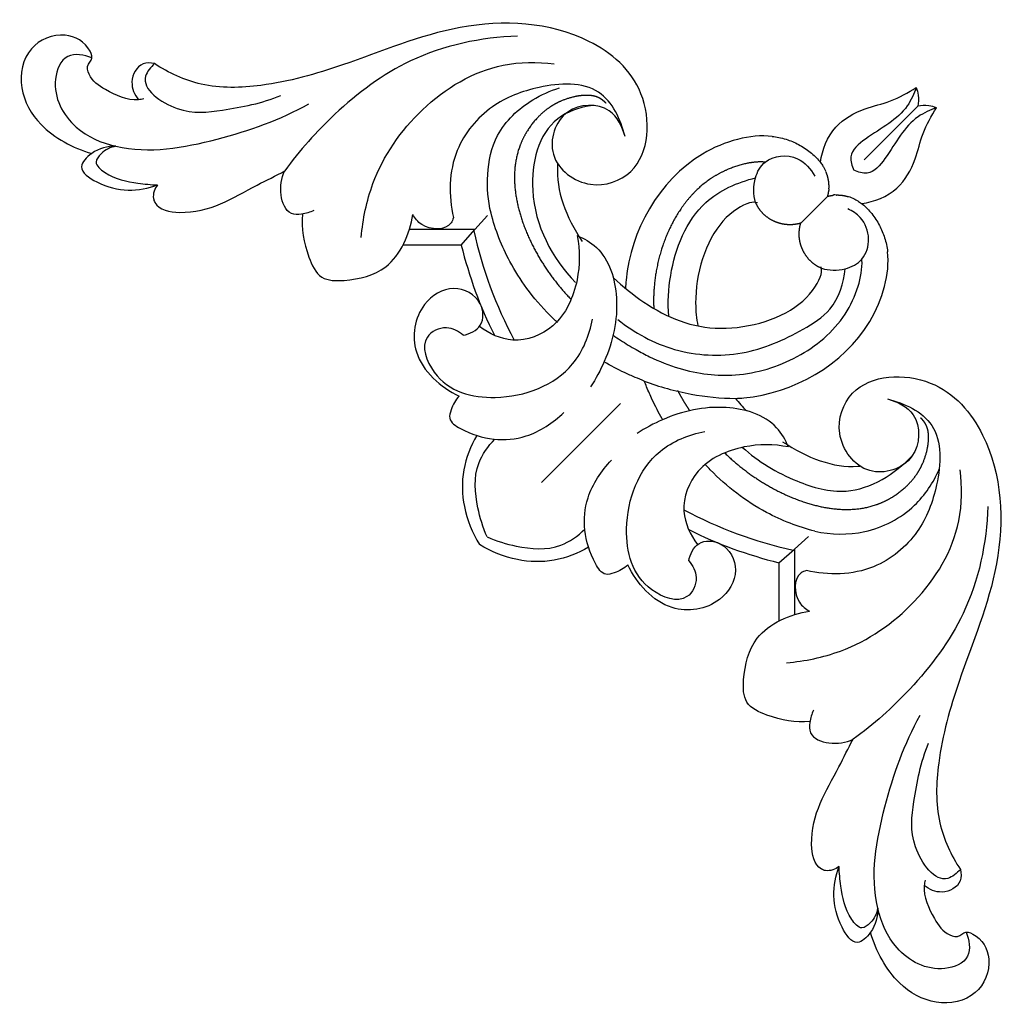
# Model space of a CAD drawing. Units: millimetres. Extents: x 2542 to 3341, y 1168 to 1883.
# Drawn here: x 2965 to 3061, y 1535 to 1630 of the extents above; entities that cross this region are included whole.
import ezdxf

# ---------------------------------------------------------------- set-up
doc = ezdxf.new("R2010")
doc.units = ezdxf.units.MM

# ---------------------------------------------------------------- blocks, each defined once
blk = doc.blocks.new('MLD-1U-1_95_95')
for p, q in [((114.122, 71.782), (114.122, 77.432)), ((112.622, 70.463), (112.622, 76.825)), ((114.122, 71.782), (112.622, 70.463)), ((111.252, 69.258), (112.622, 70.463)), ((129.483, 56.352), (137.138, 64.007)), ((144.908, 40.997), (143.589, 39.497)), ((144.908, 40.997), (150.557, 40.997)), ((142.384, 38.126), (143.588, 39.496)), ((143.589, 39.497), (149.95, 39.497)), ((109.389, 36.263), (112.005, 38.873)), ((100.661, 27.535), (105.847, 32.721))]:
    blk.add_line(p, q)
for centre, radius, start, end in [((104.122, 30.99), 42, 63.49467, 76.22581), ((104.122, 30.99), 40.5, 61.68915, 77.71962), ((104.116, 30.997), 40.5, 12.28038, 28.31085), ((104.116, 30.997), 42, 13.77419, 26.50533), ((110.581, 46.557), 11.614, 0.40315, 11.32196), ((108.312, 39.555), 3.383, 243.07646, 254.08166), ((109.629, 63.831), 27.712, 267.7801, 268.34609), ((108.745, 36.177), 0.0954, 330.81726, 349.42016), ((109.308, 35.616), 0.0932, 105.59253, 119.21133), ((112.73, 35.2), 3.431, 202.14928, 206.88741)]:
    blk.add_arc(centre, radius, start, end)
for points, knots in [([(99.945, 102.56), (99.984, 102.731), (100.215, 104.016), (99.284, 105.98), (98.08, 107.816), (96.685, 108.129), (96.134, 107.469), (94.544, 107.959), (93.253, 110.365), (94.76, 114.08), (99.047, 114.865), (102.306, 112.955), (104.227, 110.309), (104.981, 108.538), (105.243, 107.612)], [0, 0, 0, 0, 0.526166, 3.877738, 6.044515, 7.010466, 7.486966, 8.371332, 11.240308, 14.751023, 18.648019, 22.652612, 25.47607, 28.364379, 28.364379, 28.364379, 28.364379]), ([(95.964, 107.594), (95.672, 108.317), (95.317, 110.285), (99.03, 111.766), (102.956, 109.633), (105.548, 103.525), (104.117, 95.406), (101.967, 89.33), (100.426, 86.555)], [0, 0, 0, 0, 2.340087, 4.834266, 9.883494, 14.165257, 24.010138, 33.53496, 33.53496, 33.53496, 33.53496]), ([(104.542, 105.265), (104.528, 106.081), (104.847, 107.38), (106.7, 109.193), (109.089, 105.721), (108.954, 103.076), (108.289, 101.223)], [0, 0, 0, 0, 2.449554, 4.061166, 6.142019, 12.048114, 12.048114, 12.048114, 12.048114]), ([(104.542, 105.265), (104.635, 105.792), (105.003, 106.552), (106.204, 107.492), (107.698, 105.66), (108.05, 103.645), (108.276, 101.86), (108.289, 101.223)], [0, 0, 0, 0, 1.607388, 2.545565, 3.834578, 7.225496, 9.13753, 9.13753, 9.13753, 9.13753]), ([(96.528, 101.522), (96.445, 101.881), (96.372, 103.038), (98.281, 104.048), (99.544, 103.452), (100.032, 103.079)], [0, 0, 0, 0, 1.103102, 3.161598, 5.001782, 5.001782, 5.001782, 5.001782]), ([(96.528, 101.522), (96.866, 101.885), (98.589, 103.365), (101.611, 99.094), (101.023, 94.542), (100.372, 91.071), (99.612, 89.281)], [0, 0, 0, 0, 1.48695, 5.860893, 10.258621, 16.091334, 16.091334, 16.091334, 16.091334]), ([(103.609, 55.913), (102.659, 56.164), (100.295, 57.293), (100.479, 62.189), (105.787, 63.86), (109.008, 59.496), (106.98, 53.596), (98.843, 53.237), (92.579, 60.645), (92.084, 72.019), (96.452, 82.015), (98.805, 90.355), (98.996, 96.802), (97.436, 100.149), (96.528, 101.522)], [0, 0, 0, 0, 2.948879, 6.955787, 11.270038, 15.902411, 19.997296, 27.59063, 34.745516, 47.289459, 59.264082, 67.418025, 73.215758, 78.153954, 78.153954, 78.153954, 78.153954]), ([(108.289, 101.223), (108.646, 101.507), (109.298, 101.761), (110.709, 101.254), (111.5, 96.852), (108.965, 93.099), (107.416, 89.768), (106.922, 88.891)], [0, 0, 0, 0, 1.371131, 1.797685, 4.360844, 12.337106, 15.358181, 15.358181, 15.358181, 15.358181]), ([(93.865, 66.329), (93.981, 69.878), (95.376, 76.531), (100.879, 83.819), (104.937, 87.465), (106.922, 88.891)], [0, 0, 0, 0, 10.650531, 19.61465, 26.946014, 26.946014, 26.946014, 26.946014]), ([(110.76, 86.083), (110.953, 86.449), (111.156, 87.159), (111.197, 88.709), (109.08, 89.487), (107.641, 89.228), (106.922, 88.891)], [0, 0, 0, 0, 1.240729, 2.231735, 4.267821, 6.649551, 6.649551, 6.649551, 6.649551]), ([(111.112, 87.191), (112.51, 87.324), (114.622, 86.931), (117.576, 85.568), (117.611, 82.359), (116.597, 78.284), (113.03, 76.764), (111.144, 76.494)], [0, 0, 0, 0, 4.21526, 6.532804, 8.710281, 12.947859, 18.661853, 18.661853, 18.661853, 18.661853]), ([(113.372, 81.475), (111.6, 81.338), (106.971, 80.371), (100.486, 75.943), (96.376, 69.162), (96.344, 64.42), (96.56, 62.785)], [0, 0, 0, 0, 5.33272, 13.955159, 22.879569, 27.827072, 27.827072, 27.827072, 27.827072]), ([(111.455, 72.549), (111.638, 72.602), (112.752, 73.022), (112.631, 75.433), (111.528, 76.278), (111.144, 76.494)], [0, 0, 0, 0, 0.570432, 3.407387, 4.729036, 4.729036, 4.729036, 4.729036]), ([(122.862, 71.6), (122.731, 70.972), (122.094, 69.531), (119.261, 69.675), (117.753, 72.667), (119.926, 76.154), (125.243, 76.92), (127.893, 73.783), (128.76, 71.993)], [0, 0, 0, 0, 1.924323, 4.00752, 6.955356, 10.177602, 14.826883, 20.79404, 20.79404, 20.79404, 20.79404]), ([(122.862, 71.6), (122.474, 72.049), (121.8, 73.264), (123.107, 76.008), (128.057, 74.215), (129.667, 67.873), (127.106, 61.051), (122.856, 59.364), (121.303, 59.052)], [0, 0, 0, 0, 1.78005, 3.829166, 7.303342, 13.712789, 21.877008, 26.628134, 26.628134, 26.628134, 26.628134]), ([(103.609, 55.913), (101.984, 56.291), (98.146, 58.09), (98.527, 64.134), (100.41, 69.114), (105.032, 72.978), (109.334, 73.03), (111.455, 72.549)], [0, 0, 0, 0, 5.005792, 10.786363, 15.703353, 21.124148, 27.64916, 27.64916, 27.64916, 27.64916]), ([(128.76, 71.993), (129.139, 72.344), (129.821, 72.715), (131.164, 73.088), (132.991, 70.217), (133.426, 66.039), (131.357, 62.866), (130.346, 61.854)], [0, 0, 0, 0, 1.550399, 2.360987, 3.798703, 10.210097, 14.502146, 14.502146, 14.502146, 14.502146]), ([(132.579, 70.267), (133.599, 70.88), (135.871, 71.775), (139.645, 71.686), (142.02, 70.712), (143.133, 70.008)], [0, 0, 0, 0, 3.571688, 7.122909, 11.075176, 11.075176, 11.075176, 11.075176]), ([(113.2, 60.564), (114.599, 60.278), (117.764, 60.28), (122.162, 62.222), (123.884, 66.623), (122.711, 69.095), (122, 70.017)], [0, 0, 0, 0, 4.284496, 9.323588, 13.427421, 16.91843, 16.91843, 16.91843, 16.91843]), ([(142.399, 69.274), (141.503, 69.692), (139.196, 70.385), (135.615, 70.668), (133.602, 69.188), (132.945, 68.517)], [0, 0, 0, 0, 2.965756, 7.264863, 10.080311, 10.080311, 10.080311, 10.080311]), ([(143.392, 59.453), (144.005, 60.474), (144.9, 62.746), (144.812, 66.519), (143.837, 68.894), (143.133, 70.008)], [0, 0, 0, 0, 3.571688, 7.122909, 11.075176, 11.075176, 11.075176, 11.075176]), ([(110.646, 68.726), (109.07, 69.07), (105.519, 69.155), (100.988, 66.798), (99.149, 64.023), (98.586, 62.73)], [0, 0, 0, 0, 4.839447, 10.294326, 14.525424, 14.525424, 14.525424, 14.525424]), ([(110.625, 68.731), (112.262, 68.326), (113.867, 67.685), (115.323, 66.905), (117.352, 65.818), (119.17, 64.42), (120.923, 62.616), (121.074, 62.457), (121.222, 62.295)], [19.778927, 19.778927, 19.778927, 19.778927, 24.816415, 24.816415, 24.816415, 31.714259, 31.714259, 32.373677, 32.373677, 32.373677, 32.373677]), ([(142.399, 69.274), (142.818, 68.378), (143.51, 66.071), (143.794, 62.49), (142.313, 60.476), (141.643, 59.819)], [0, 0, 0, 0, 2.965756, 7.264863, 10.080311, 10.080311, 10.080311, 10.080311]), ([(117.658, 60.6), (116.126, 61.991), (112.923, 63.894), (106.783, 65.654), (102.858, 63.175), (101.194, 61.41)], [0, 0, 0, 0, 6.207993, 11.068066, 18.346606, 18.346606, 18.346606, 18.346606]), ([(113.2, 60.564), (113.474, 59.886), (114.748, 57.643), (119.658, 56.208), (124.399, 57.296), (127.08, 58.737), (127.856, 59.256)], [0, 0, 0, 0, 2.193101, 7.453696, 13.72682, 16.528511, 16.528511, 16.528511, 16.528511]), ([(145.118, 55.635), (145.469, 56.014), (145.84, 56.696), (146.213, 58.039), (143.343, 59.865), (139.164, 60.3), (135.991, 58.232), (134.979, 57.221)], [0, 0, 0, 0, 1.550399, 2.360987, 3.798703, 10.210097, 14.502146, 14.502146, 14.502146, 14.502146]), ([(125.394, 57.919), (125.411, 57.889), (125.428, 57.859), (125.444, 57.829), (125.782, 57.229), (126.099, 56.615), (126.586, 55.577), (126.771, 55.156), (127.02, 54.547), (127.094, 54.359), (127.166, 54.171)], [38.460977, 38.460977, 38.460977, 38.460977, 38.564497, 38.564497, 38.564497, 40.704898, 40.704898, 42.133243, 42.133243, 42.764196, 42.764196, 42.764196, 42.764196]), ([(118.328, 55.858), (118.059, 55.848), (113.091, 55.52), (105.396, 51.326), (103.349, 43.735), (103.587, 41.646)], [-21.087321, -21.087321, -21.087321, -21.087321, -20.613064, -12.367838, -8.264517, -8.264517, -8.264517, -8.264517]), ([(127.166, 54.171), (125.702, 54.729), (122.786, 55.553), (119.772, 55.84), (118.328, 55.858)], [0, 0, 0, 0, 4.700363, 9.03307, 9.03307, 9.03307, 9.03307]), ([(144.725, 49.737), (145.174, 49.349), (146.39, 48.675), (149.133, 49.982), (147.34, 54.932), (140.998, 56.542), (134.176, 53.98), (132.49, 49.73), (132.178, 48.178)], [0, 0, 0, 0, 1.78005, 3.829166, 7.303342, 13.712789, 21.877008, 26.628134, 26.628134, 26.628134, 26.628134]), ([(144.725, 49.737), (144.097, 49.606), (142.656, 48.969), (142.8, 46.135), (145.792, 44.627), (149.279, 46.801), (150.046, 52.118), (146.908, 54.768), (145.118, 55.635)], [0, 0, 0, 0, 1.924323, 4.00752, 6.955356, 10.177602, 14.826883, 20.79404, 20.79404, 20.79404, 20.79404]), ([(133.689, 40.075), (133.011, 40.348), (130.769, 41.623), (129.333, 46.533), (130.422, 51.273), (131.862, 53.954), (132.382, 54.73)], [0, 0, 0, 0, 2.193101, 7.453696, 13.72682, 16.528511, 16.528511, 16.528511, 16.528511]), ([(130.191, 49.731), (129.955, 49.895), (129.716, 50.056), (129.474, 50.213), (128.98, 50.534), (128.054, 51.098), (126.196, 52.074), (123.906, 52.994), (121.092, 53.601), (119.232, 53.644), (118.335, 53.575), (117.3, 53.497), (116.267, 53.302), (114.259, 52.71), (113.27, 52.306), (110.517, 50.825), (108.853, 49.439), (107.708, 47.685), (107.167, 46.857), (106.726, 45.922), (106.194, 44.187), (106.023, 43.276), (106.075, 42.443), (106.077, 42.41), (106.079, 42.377), (106.082, 42.345)], [32.816806, 32.816806, 32.816806, 32.816806, 33.688991, 33.688991, 33.688991, 35.459944, 36.937539, 39.984594, 42.839566, 45.538989, 45.538989, 45.538989, 48.70529, 48.70529, 51.931339, 51.931339, 58.237633, 58.237633, 58.237633, 61.29305, 61.29305, 63.838398, 63.838398, 63.838398, 63.937665, 63.937665, 63.937665, 63.937665]), ([(127.166, 54.171), (127.462, 54.06), (127.758, 53.942), (128.397, 53.674), (128.743, 53.519), (129.755, 53.039), (130.419, 52.689), (131.065, 52.316)], [5.476171, 5.476171, 5.476171, 5.476171, 6.446394, 6.446394, 7.598286, 7.598286, 9.870635, 9.870635, 9.870635, 9.870635]), ([(129.739, 48.209), (128.121, 49.508), (124.272, 51.595), (117.633, 51.947), (112.655, 49.758), (108.656, 47.26), (107.822, 44.673), (107.69, 43.285)], [0, 0, 0, 0, 6.223897, 12.763088, 19.119206, 22.360334, 26.544875, 26.544875, 26.544875, 26.544875]), ([(133.689, 40.075), (133.404, 41.474), (133.405, 44.639), (135.348, 49.036), (139.748, 50.759), (142.221, 49.585), (143.142, 48.875)], [0, 0, 0, 0, 4.284496, 9.323588, 13.427421, 16.91843, 16.91843, 16.91843, 16.91843]), ([(124.805, 47.895), (124.907, 46.575), (124.688, 42.664), (122.435, 36.79), (118.139, 34.897), (116.395, 34.479)], [0, 0, 0, 0, 3.970768, 11.798767, 17.18139, 17.18139, 17.18139, 17.18139]), ([(135.594, 48.5), (135.844, 48.269), (136.91, 47.239), (138.552, 45.331), (139.716, 43.493), (140.202, 42.586), (140.982, 41.129), (141.623, 39.524), (142.028, 37.889)], [15.948429, 15.948429, 15.948429, 15.948429, 16.967968, 20.394422, 23.479722, 23.479722, 23.479722, 28.525451, 28.525451, 28.525451, 28.525451]), ([(114.773, 30.456), (116.864, 30.216), (124.457, 32.262), (128.652, 39.959), (128.98, 44.927), (128.99, 45.196)], [8.261813, 8.261813, 8.261813, 8.261813, 12.367838, 20.613064, 21.087321, 21.087321, 21.087321, 21.087321]), ([(132.374, 27.485), (133.496, 27.673), (137.148, 28.896), (139.039, 36.881), (136.118, 42.246), (133.838, 44.617)], [0, 0, 0, 0, 3.415446, 10.751266, 20.61884, 20.61884, 20.61884, 20.61884]), ([(160.317, 37.986), (160.449, 39.385), (160.057, 41.497), (158.693, 44.45), (155.484, 44.486), (151.409, 43.471), (149.89, 39.905), (149.62, 38.019)], [0, 0, 0, 0, 4.21526, 6.532804, 8.710281, 12.947859, 18.661853, 18.661853, 18.661853, 18.661853]), ([(109.992, 43.247), (109.253, 43.456), (107.801, 43.505), (105.835, 42.475), (105.168, 40.324), (105.927, 38.386), (106.988, 37.682), (107.441, 37.489)], [0, 0, 0, 0, 2.301608, 4.164783, 6.230525, 8.436922, 9.91268, 9.91268, 9.91268, 9.91268]), ([(106.78, 36.538), (106.776, 36.541), (106.728, 36.565), (106.597, 36.636), (106.487, 36.701), (106.268, 36.844), (106.139, 36.939), (106.018, 37.037), (105.86, 37.166), (105.546, 37.454), (104.963, 38.115), (104.35, 39.052), (103.826, 40.295), (103.637, 41.169), (103.585, 41.618), (103.586, 41.627), (103.586, 41.636), (103.587, 41.646)], [0, 0, 0, 0, 0.250704, 0.250704, 0.643783, 0.643783, 1.151172, 1.151172, 1.151172, 1.760955, 2.427983, 3.792411, 5.105175, 6.461071, 6.461071, 6.461071, 6.470934, 6.470934, 6.470934, 6.470934]), ([(154.6, 40.247), (154.463, 38.474), (153.496, 33.845), (149.068, 27.361), (142.287, 23.251), (137.545, 23.218), (135.91, 23.434)], [0, 0, 0, 0, 5.33272, 13.955159, 22.879569, 27.827072, 27.827072, 27.827072, 27.827072]), ([(145.675, 38.33), (145.727, 38.513), (146.147, 39.626), (148.558, 39.506), (149.403, 38.403), (149.62, 38.019)], [0, 0, 0, 0, 0.570432, 3.407387, 4.729036, 4.729036, 4.729036, 4.729036]), ([(129.038, 30.484), (129.417, 28.859), (131.215, 25.021), (137.259, 25.402), (142.24, 27.285), (146.103, 31.907), (146.155, 36.209), (145.675, 38.33)], [0, 0, 0, 0, 5.005792, 10.786363, 15.703353, 21.124148, 27.64916, 27.64916, 27.64916, 27.64916]), ([(142.028, 37.889), (142.327, 36.678), (142.535, 34.107), (141.649, 29.887), (138.645, 27.094), (136.308, 26.032), (135.404, 25.756)], [0, 0, 0, 0, 3.740754, 7.656239, 12.493312, 15.329037, 15.329037, 15.329037, 15.329037]), ([(159.208, 37.635), (159.574, 37.827), (160.284, 38.031), (161.834, 38.071), (162.612, 35.955), (162.353, 34.516), (162.016, 33.796)], [0, 0, 0, 0, 1.240729, 2.231735, 4.267821, 6.649551, 6.649551, 6.649551, 6.649551]), ([(174.348, 35.163), (174.633, 35.521), (174.886, 36.172), (174.379, 37.584), (169.977, 38.375), (166.225, 35.839), (162.894, 34.291), (162.016, 33.796)], [0, 0, 0, 0, 1.371131, 1.797685, 4.360844, 12.337106, 15.358181, 15.358181, 15.358181, 15.358181]), ([(106.095, 36.976), (104.872, 36.792), (102.492, 35.877), (100.866, 32.919), (100.244, 30.07), (99.348, 28.474), (98.838, 27.68)], [0, 0, 0, 0, 3.709157, 7.058588, 9.633931, 12.464034, 12.464034, 12.464034, 12.464034]), ([(116.378, 36.86), (116.596, 36.096), (116.631, 34.633), (115.391, 32.349), (112.306, 32.088), (111.022, 33.618), (110.64, 34.32)], [0, 0, 0, 0, 2.381081, 4.172915, 7.319613, 9.717445, 9.717445, 9.717445, 9.717445]), ([(178.39, 31.417), (179.206, 31.403), (180.506, 31.722), (182.319, 33.575), (178.846, 35.964), (176.201, 35.828), (174.348, 35.163)], [0, 0, 0, 0, 2.449554, 4.061166, 6.142019, 12.048114, 12.048114, 12.048114, 12.048114]), ([(129.038, 30.484), (129.289, 29.534), (130.418, 27.169), (135.314, 27.354), (136.985, 32.662), (132.621, 35.883), (126.721, 33.854), (126.362, 25.718), (133.77, 19.454), (145.145, 18.959), (155.14, 23.326), (163.48, 25.68), (169.927, 25.87), (173.274, 24.31), (174.648, 23.403)], [0, 0, 0, 0, 2.948879, 6.955787, 11.270038, 15.902411, 19.997296, 27.59063, 34.745516, 47.289459, 59.264082, 67.418025, 73.215758, 78.153954, 78.153954, 78.153954, 78.153954]), ([(178.39, 31.417), (178.918, 31.509), (179.677, 31.877), (180.617, 33.078), (178.786, 34.573), (176.771, 34.924), (174.985, 35.151), (174.348, 35.163)], [0, 0, 0, 0, 1.607388, 2.545565, 3.834578, 7.225496, 9.13753, 9.13753, 9.13753, 9.13753]), ([(98.838, 27.68), (99.461, 27.9), (101.721, 28.919), (103.065, 31.724), (105.178, 34.322), (106.465, 33.931), (106.856, 33.731)], [0, 0, 0, 0, 1.981825, 7.152486, 9.39527, 10.713624, 10.713624, 10.713624, 10.713624]), ([(100.806, 25.712), (101.026, 26.335), (102.045, 28.596), (104.85, 29.939), (107.448, 32.053), (107.057, 33.34), (106.856, 33.731)], [0, 0, 0, 0, 1.981825, 7.152486, 9.39527, 10.713624, 10.713624, 10.713624, 10.713624]), ([(114.773, 30.456), (114.766, 30.455), (114.758, 30.454), (114.75, 30.454), (114.546, 30.477), (114.099, 30.549), (113.237, 30.774), (112.184, 31.218), (111.076, 31.943), (110.439, 32.556), (110.169, 32.886), (110.071, 33.007), (109.976, 33.136), (109.833, 33.355), (109.768, 33.465), (109.697, 33.596), (109.672, 33.644), (109.67, 33.649)], [0.993065, 0.993065, 0.993065, 0.993065, 1, 1, 1, 1.616517, 2.355896, 3.66866, 5.033088, 6.309899, 6.309899, 6.309899, 6.817288, 6.817288, 7.210367, 7.210367, 7.461071, 7.461071, 7.461071, 7.461071]), ([(139.455, 20.739), (143.003, 20.856), (149.657, 22.25), (156.945, 27.754), (160.59, 31.812), (162.016, 33.796)], [0, 0, 0, 0, 10.650531, 19.61465, 26.946014, 26.946014, 26.946014, 26.946014]), ([(110.101, 32.97), (109.917, 31.747), (109.002, 29.366), (106.044, 27.74), (103.196, 27.119), (101.6, 26.222), (100.806, 25.712)], [0, 0, 0, 0, 3.709157, 7.058588, 9.633931, 12.464034, 12.464034, 12.464034, 12.464034]), ([(180.72, 22.839), (181.443, 22.546), (183.41, 22.191), (184.892, 25.905), (182.758, 29.831), (176.65, 32.423), (168.532, 30.992), (162.456, 28.842), (159.68, 27.301)], [0, 0, 0, 0, 2.340087, 4.834266, 9.883494, 14.165257, 24.010138, 33.53496, 33.53496, 33.53496, 33.53496]), ([(175.686, 26.82), (175.857, 26.859), (177.141, 27.089), (179.105, 26.158), (180.942, 24.954), (181.254, 23.56), (180.595, 23.008), (181.084, 21.419), (183.49, 20.128), (187.205, 21.634), (187.99, 25.922), (186.08, 29.18), (183.434, 31.101), (181.664, 31.856), (180.737, 32.118)], [0, 0, 0, 0, 0.526166, 3.877738, 6.044515, 7.010466, 7.486966, 8.371332, 11.240308, 14.751023, 18.648019, 22.652612, 25.47607, 28.364379, 28.364379, 28.364379, 28.364379]), ([(98.838, 27.68), (99.083, 27.588), (99.686, 27.435), (100.314, 27.466), (100.661, 27.535)], [0, 0, 0, 0, 0.787191, 1.846868, 1.846868, 1.846868, 1.846868]), ([(174.648, 23.403), (175.011, 23.741), (176.49, 25.464), (172.219, 28.486), (167.668, 27.897), (164.196, 27.247), (162.406, 26.487)], [0, 0, 0, 0, 1.48695, 5.860893, 10.258621, 16.091334, 16.091334, 16.091334, 16.091334]), ([(100.806, 25.712), (100.713, 25.958), (100.561, 26.561), (100.591, 27.189), (100.661, 27.535)], [0, 0, 0, 0, 0.787191, 1.846868, 1.846868, 1.846868, 1.846868]), ([(174.648, 23.403), (175.006, 23.32), (176.164, 23.247), (177.174, 25.156), (176.577, 26.419), (176.205, 26.906)], [0, 0, 0, 0, 1.103102, 3.161598, 5.001782, 5.001782, 5.001782, 5.001782])]:
    blk.add_open_spline(points, degree=3, knots=knots)
for points, weights, degree, knots in [([(119.385, 61.136), (118.099, 62.374), (116.665, 63.465), (115.098, 64.36), (113.474, 65.288), (111.655, 66.036), (108.1, 66.725), (106.298, 66.733), (104.634, 66.141), (103.84, 65.859), (103.083, 65.442), (101.777, 64.441), (101.196, 63.847), (100.748, 63.178), (100.407, 62.669), (100.137, 62.108), (99.735, 60.894), (99.591, 60.147), (99.614, 59.48), (99.619, 59.274), (99.646, 59.068), (99.695, 58.867), (99.706, 58.824), (99.718, 58.781), (99.732, 58.739), (99.735, 58.729), (99.738, 58.719), (99.742, 58.709), (99.745, 58.699), (99.748, 58.688), (99.752, 58.678), (99.755, 58.669), (99.759, 58.659), (99.762, 58.649), (99.766, 58.639), (99.77, 58.629), (99.773, 58.62), (99.777, 58.61), (99.781, 58.601), (99.784, 58.591), (99.788, 58.582), (99.792, 58.572), (99.796, 58.563), (99.8, 58.554), (99.804, 58.545), (99.808, 58.535), (99.812, 58.526), (99.816, 58.517), (99.82, 58.508), (99.824, 58.499), (99.828, 58.49), (99.832, 58.481), (99.836, 58.473), (99.841, 58.464), (99.845, 58.455), (99.849, 58.446), (99.853, 58.438), (99.858, 58.429), (99.862, 58.421), (99.866, 58.412), (99.871, 58.404), (99.875, 58.395), (99.88, 58.387), (99.884, 58.378), (99.889, 58.37), (99.893, 58.362), (99.898, 58.354), (99.902, 58.345), (99.907, 58.337), (99.912, 58.329), (99.916, 58.321), (99.921, 58.313), (99.926, 58.305), (99.93, 58.297), (99.935, 58.289), (99.94, 58.281), (99.945, 58.274), (99.95, 58.266), (99.954, 58.258), (99.959, 58.25), (99.964, 58.243), (99.969, 58.235), (99.974, 58.227), (99.979, 58.22), (99.984, 58.212), (99.989, 58.205), (99.994, 58.197), (99.999, 58.19), (100.004, 58.182), (100.009, 58.175), (100.014, 58.167), (100.019, 58.16), (100.024, 58.153), (100.03, 58.146), (100.035, 58.138), (100.04, 58.131), (100.045, 58.124), (100.05, 58.117), (100.056, 58.11), (100.061, 58.102), (100.066, 58.095), (100.071, 58.088), (100.077, 58.081), (100.082, 58.074), (100.087, 58.067), (100.093, 58.06), (100.098, 58.053), (100.103, 58.046), (100.109, 58.039), (100.114, 58.032), (100.12, 58.026), (100.125, 58.019), (100.131, 58.012), (100.136, 58.005), (100.142, 57.998), (100.147, 57.991), (100.152, 57.985), (100.158, 57.978), (100.163, 57.971), (100.169, 57.965), (100.175, 57.958), (100.18, 57.951), (100.186, 57.944), (100.191, 57.938), (100.197, 57.931), (100.202, 57.925), (100.208, 57.918), (100.214, 57.911), (100.219, 57.905), (100.225, 57.898), (100.231, 57.892), (100.236, 57.885), (100.242, 57.879), (100.247, 57.872), (100.253, 57.866), (100.259, 57.859), (100.264, 57.853), (100.27, 57.846), (100.276, 57.84), (100.282, 57.833), (100.287, 57.827), (100.293, 57.82), (100.299, 57.814), (100.304, 57.807), (100.31, 57.801), (100.316, 57.794), (100.322, 57.788), (100.327, 57.782), (100.333, 57.775), (100.339, 57.769), (100.344, 57.762), (100.35, 57.756), (100.362, 57.743), (100.362, 57.743), (100.362, 57.743), (100.379, 57.724), (100.379, 57.724)], [1, 1, 1, 1, 1, 1, 1, 1, 1, 1, 1, 1, 1, 1, 1, 1, 1, 1, 1, 0.996234719213, 0.996234719213, 1, 0.99970957406, 0.99970957406, 1, 1, 1, 1, 1, 1, 1, 1, 1, 1, 1, 1, 1, 1, 1, 1, 1, 1, 1, 1, 1, 1, 1, 1, 1, 1, 1, 1, 1, 1, 1, 1, 1, 1, 1, 1, 1, 1, 1, 1, 1, 1, 1, 1, 1, 1, 1, 1, 1, 1, 1, 1, 1, 1, 1, 1, 1, 1, 1, 1, 1, 1, 1, 1, 1, 1, 1, 1, 1, 1, 1, 1, 1, 1, 1, 1, 1, 1, 1, 1, 1, 1, 1, 1, 1, 1, 1, 1, 1, 1, 1, 1, 1, 1, 1, 1, 1, 1, 1, 1, 1, 1, 1, 1, 1, 1, 1, 1, 1, 1, 1, 1, 1, 1, 1, 1, 1, 1, 1, 1, 1, 1, 1, 1, 1, 1, 1, 1, 1, 1, 1, 1, 1], 3, [7.717769, 7.717769, 7.717769, 7.717769, 13.167743, 13.167743, 13.167743, 18.890074, 18.890074, 24.203294, 24.203294, 24.203294, 26.76094, 26.76094, 29.196344, 29.196344, 29.196344, 31.086969, 31.086969, 33.140886, 33.140886, 33.140886, 33.76079, 33.76079, 33.76079, 33.893819, 33.893819, 33.893819, 33.926018, 33.926018, 33.926018, 33.957822, 33.957822, 33.957822, 33.98925, 33.98925, 33.98925, 34.020315, 34.020315, 34.020315, 34.051034, 34.051034, 34.051034, 34.081423, 34.081423, 34.081423, 34.111497, 34.111497, 34.111497, 34.14127, 34.14127, 34.14127, 34.170758, 34.170758, 34.170758, 34.199975, 34.199975, 34.199975, 34.228934, 34.228934, 34.228934, 34.257649, 34.257649, 34.257649, 34.286133, 34.286133, 34.286133, 34.314399, 34.314399, 34.314399, 34.34246, 34.34246, 34.34246, 34.370327, 34.370327, 34.370327, 34.398013, 34.398013, 34.398013, 34.425528, 34.425528, 34.425528, 34.452883, 34.452883, 34.452883, 34.480088, 34.480088, 34.480088, 34.507155, 34.507155, 34.507155, 34.534091, 34.534091, 34.534091, 34.560907, 34.560907, 34.560907, 34.587611, 34.587611, 34.587611, 34.614212, 34.614212, 34.614212, 34.640717, 34.640717, 34.640717, 34.667135, 34.667135, 34.667135, 34.693473, 34.693473, 34.693473, 34.719737, 34.719737, 34.719737, 34.745935, 34.745935, 34.745935, 34.772073, 34.772073, 34.772073, 34.798157, 34.798157, 34.798157, 34.824192, 34.824192, 34.824192, 34.850184, 34.850184, 34.850184, 34.876138, 34.876138, 34.876138, 34.90206, 34.90206, 34.90206, 34.927953, 34.927953, 34.927953, 34.953824, 34.953824, 34.953824, 34.979675, 34.979675, 34.979675, 35.005511, 35.005511, 35.005511, 35.031337, 35.031337, 35.031337, 35.057156, 35.057156, 35.057156, 35.082972, 35.082972, 35.082972, 35.108789, 35.108789, 35.108789, 35.108789]), ([(123.941, 55.095), (123.713, 55.521), (123.472, 55.94), (123.219, 56.352), (123.075, 56.586), (122.927, 56.818), (122.776, 57.047)], [1, 0.999703727682, 0.999703727682, 1, 1, 1, 1], 3, [0, 0, 0, 0, 1.450641, 1.450641, 1.450641, 2.292283, 2.292283, 2.292283, 2.292283]), ([(115.457, 32.952), (115.496, 32.948), (115.535, 32.945), (115.575, 32.943), (116.405, 32.891), (117.314, 33.061), (119.034, 33.594), (119.956, 34.034), (120.765, 34.581), (122.468, 35.734), (123.75, 37.414), (125.54, 41.097), (126.083, 43.198), (126.228, 45.254), (126.272, 45.878), (126.279, 46.504), (126.251, 47.129)], [1, 0.999943206693, 0.999943206693, 1, 1, 1, 1, 1, 1, 1, 1, 1, 1, 1, 0.998877201147, 0.998877201147, 1], 3, [0, 0, 0, 0, 0.117513, 0.117513, 0.117513, 2.658216, 2.658216, 5.674255, 5.674255, 5.674255, 11.884513, 11.884513, 18.179879, 18.179879, 18.179879, 20.05582, 20.05582, 20.05582, 20.05582]), ([(130.856, 27.247), (130.856, 27.247), (130.875, 27.23), (130.875, 27.23), (130.881, 27.224), (130.888, 27.218), (130.894, 27.213), (130.901, 27.207), (130.907, 27.201), (130.913, 27.195), (130.92, 27.19), (130.926, 27.184), (130.933, 27.178), (130.939, 27.173), (130.946, 27.167), (130.952, 27.161), (130.958, 27.155), (130.965, 27.15), (130.971, 27.144), (130.978, 27.138), (130.984, 27.133), (130.991, 27.127), (130.997, 27.121), (131.004, 27.116), (131.01, 27.11), (131.017, 27.104), (131.023, 27.099), (131.03, 27.093), (131.037, 27.087), (131.043, 27.082), (131.05, 27.076), (131.056, 27.071), (131.063, 27.065), (131.07, 27.059), (131.076, 27.054), (131.083, 27.048), (131.09, 27.043), (131.096, 27.037), (131.103, 27.032), (131.11, 27.026), (131.116, 27.021), (131.123, 27.015), (131.13, 27.01), (131.137, 27.004), (131.144, 26.999), (131.15, 26.993), (131.157, 26.988), (131.164, 26.982), (131.171, 26.977), (131.178, 26.972), (131.185, 26.966), (131.192, 26.961), (131.199, 26.956), (131.206, 26.95), (131.213, 26.945), (131.22, 26.94), (131.227, 26.934), (131.234, 26.929), (131.241, 26.924), (131.248, 26.919), (131.256, 26.913), (131.263, 26.908), (131.27, 26.903), (131.277, 26.898), (131.285, 26.893), (131.292, 26.887), (131.299, 26.882), (131.307, 26.877), (131.314, 26.872), (131.322, 26.867), (131.329, 26.862), (131.336, 26.857), (131.344, 26.852), (131.352, 26.847), (131.359, 26.842), (131.367, 26.837), (131.374, 26.832), (131.382, 26.827), (131.39, 26.823), (131.398, 26.818), (131.405, 26.813), (131.413, 26.808), (131.421, 26.803), (131.429, 26.799), (131.437, 26.794), (131.445, 26.789), (131.453, 26.784), (131.461, 26.78), (131.469, 26.775), (131.477, 26.77), (131.485, 26.766), (131.494, 26.761), (131.502, 26.757), (131.51, 26.752), (131.519, 26.748), (131.527, 26.743), (131.535, 26.739), (131.544, 26.735), (131.552, 26.73), (131.561, 26.726), (131.57, 26.721), (131.578, 26.717), (131.587, 26.713), (131.596, 26.709), (131.604, 26.705), (131.613, 26.7), (131.622, 26.696), (131.631, 26.692), (131.64, 26.688), (131.649, 26.684), (131.658, 26.68), (131.667, 26.676), (131.676, 26.672), (131.686, 26.668), (131.695, 26.664), (131.704, 26.66), (131.714, 26.656), (131.723, 26.653), (131.733, 26.649), (131.742, 26.645), (131.752, 26.641), (131.761, 26.638), (131.771, 26.634), (131.781, 26.631), (131.791, 26.627), (131.8, 26.623), (131.81, 26.62), (131.82, 26.617), (131.83, 26.613), (131.84, 26.61), (131.851, 26.606), (131.861, 26.603), (131.871, 26.6), (131.913, 26.586), (131.956, 26.574), (131.999, 26.564), (132.2, 26.515), (132.405, 26.487), (132.612, 26.482), (133.279, 26.459), (134.026, 26.604), (135.239, 27.005), (135.801, 27.275), (136.31, 27.616), (136.979, 28.065), (137.573, 28.646), (138.574, 29.952), (138.991, 30.708), (139.273, 31.503), (139.865, 33.167), (139.857, 34.97), (139.169, 38.521), (138.421, 40.341), (137.492, 41.966), (136.594, 43.538), (135.502, 44.972), (134.265, 46.268)], [1, 1, 1, 1, 1, 1, 1, 1, 1, 1, 1, 1, 1, 1, 1, 1, 1, 1, 1, 1, 1, 1, 1, 1, 1, 1, 1, 1, 1, 1, 1, 1, 1, 1, 1, 1, 1, 1, 1, 1, 1, 1, 1, 1, 1, 1, 1, 1, 1, 1, 1, 1, 1, 1, 1, 1, 1, 1, 1, 1, 1, 1, 1, 1, 1, 1, 1, 1, 1, 1, 1, 1, 1, 1, 1, 1, 1, 1, 1, 1, 1, 1, 1, 1, 1, 1, 1, 1, 1, 1, 1, 1, 1, 1, 1, 1, 1, 1, 1, 1, 1, 1, 1, 1, 1, 1, 1, 1, 1, 1, 1, 1, 1, 1, 1, 1, 1, 1, 1, 1, 1, 1, 1, 1, 1, 1, 1, 1, 1, 1, 1, 1, 1, 0.99970957406, 0.99970957406, 1, 0.996234719213, 0.996234719213, 1, 1, 1, 1, 1, 1, 1, 1, 1, 1, 1, 1, 1, 1, 1, 1, 1, 1, 1], 3, [0, 0, 0, 0, 0.025818, 0.025818, 0.025818, 0.051634, 0.051634, 0.051634, 0.077452, 0.077452, 0.077452, 0.103278, 0.103278, 0.103278, 0.129115, 0.129115, 0.129115, 0.154966, 0.154966, 0.154966, 0.180836, 0.180836, 0.180836, 0.20673, 0.20673, 0.20673, 0.232651, 0.232651, 0.232651, 0.258606, 0.258606, 0.258606, 0.284598, 0.284598, 0.284598, 0.310633, 0.310633, 0.310633, 0.336716, 0.336716, 0.336716, 0.362854, 0.362854, 0.362854, 0.389052, 0.389052, 0.389052, 0.415317, 0.415317, 0.415317, 0.441654, 0.441654, 0.441654, 0.468072, 0.468072, 0.468072, 0.494578, 0.494578, 0.494578, 0.521178, 0.521178, 0.521178, 0.547883, 0.547883, 0.547883, 0.574698, 0.574698, 0.574698, 0.601635, 0.601635, 0.601635, 0.628701, 0.628701, 0.628701, 0.655907, 0.655907, 0.655907, 0.683262, 0.683262, 0.683262, 0.710777, 0.710777, 0.710777, 0.738462, 0.738462, 0.738462, 0.766329, 0.766329, 0.766329, 0.79439, 0.79439, 0.79439, 0.822657, 0.822657, 0.822657, 0.851141, 0.851141, 0.851141, 0.879856, 0.879856, 0.879856, 0.908815, 0.908815, 0.908815, 0.938031, 0.938031, 0.938031, 0.967519, 0.967519, 0.967519, 0.997293, 0.997293, 0.997293, 1.027366, 1.027366, 1.027366, 1.057755, 1.057755, 1.057755, 1.088475, 1.088475, 1.088475, 1.11954, 1.11954, 1.11954, 1.150967, 1.150967, 1.150967, 1.182772, 1.182772, 1.182772, 1.214971, 1.214971, 1.214971, 1.348, 1.348, 1.348, 1.967904, 1.967904, 1.967904, 4.021821, 4.021821, 5.912445, 5.912445, 5.912445, 8.347919, 8.347919, 10.906522, 10.906522, 10.906522, 16.226968, 16.226968, 21.956805, 21.956805, 21.956805, 27.399898, 27.399898, 27.399898, 27.399898]), ([(109.992, 43.247), (110.57, 42.998), (111.028, 42.567), (111.538, 42.08), (111.827, 41.436), (111.973, 41.114), (112.056, 40.771), (112.097, 40.598), (112.121, 40.422), (112.146, 40.246), (112.153, 40.068)], [1, 0.984695296957, 1, 0.981369187632, 1, 0.995517188906, 1, 0.998832198982, 1, 0.998779412476, 1], 2, [0, 0, 0, 1.245961, 1.245961, 2.639075, 2.639075, 3.343987, 3.343987, 3.69848, 3.69848, 4.054626, 4.054626, 4.054626]), ([(112.153, 40.068), (112.16, 39.889), (112.15, 39.71), (112.139, 39.53), (112.111, 39.352), (112.073, 39.109), (112.005, 38.873)], [1, 0.998790805084, 1, 0.998854217423, 1, 0.997958454455, 1], 2, [0, 0, 0, 0.358138, 0.358138, 0.718198, 0.718198, 1.20931, 1.20931, 1.20931]), ([(112.005, 38.873), (112.241, 38.941), (112.484, 38.979), (112.662, 39.007), (112.842, 39.018), (113.02, 39.028), (113.2, 39.021)], [1, 0.997958454455, 1, 0.998854217423, 1, 0.998790805084, 1], 2, [0, 0, 0, 0.491112, 0.491112, 0.851172, 0.851172, 1.20931, 1.20931, 1.20931]), ([(113.2, 39.021), (113.378, 39.014), (113.554, 38.99), (113.73, 38.965), (113.902, 38.924), (114.246, 38.841), (114.568, 38.696), (115.212, 38.407), (115.699, 37.896), (116.13, 37.438), (116.378, 36.86)], [1, 0.998779412476, 1, 0.998832198982, 1, 0.995517188906, 1, 0.981369187632, 1, 0.984695296958, 1], 2, [0, 0, 0, 0.356145, 0.356145, 0.710638, 0.710638, 1.41555, 1.41555, 2.808665, 2.808665, 4.054626, 4.054626, 4.054626]), ([(108.573, 36.14), (108.388, 36.134), (108.202, 36.147), (108.017, 36.161), (107.834, 36.193), (107.606, 36.233), (107.384, 36.302)], [1, 0.99862085839, 1, 0.99868137348, 1, 0.997962706515, 1], 2, [0, 0, 0, 0.371277, 0.371277, 0.742775, 0.742775, 1.205276, 1.205276, 1.205276]), ([(109.389, 36.263), (109.361, 36.256), (109.333, 36.249), (109.306, 36.242), (109.186, 36.213), (109.065, 36.189), (108.942, 36.172), (108.908, 36.168), (108.874, 36.163), (108.839, 36.16)], [1, 1, 1, 1, 0.99914602786, 0.99914602786, 1, 0.999929864526, 0.999929864526, 1], 3, [21.8169035, 21.8169035, 21.8169035, 21.8169035, 21.9029326, 21.9029326, 21.9029326, 22.2731018, 22.2731018, 22.2731018, 22.3770071, 22.3770071, 22.3770071, 22.3770071]), ([(109.264, 35.442), (109.26, 35.318), (109.262, 35.194), (109.271, 35.071), (109.279, 34.947), (109.295, 34.824), (109.316, 34.702), (109.358, 34.459), (109.426, 34.221), (109.517, 33.991), (109.526, 33.969), (109.535, 33.946), (109.545, 33.924)], [1, 0.999082055816, 0.999082055816, 1, 0.999122159099, 0.999122159099, 1, 0.996483445772, 0.996483445772, 1, 1, 1, 1], 3, [0, 0, 0, 0, 0.371268, 0.371268, 0.371268, 0.742737, 0.742737, 0.742737, 1.482546, 1.482546, 1.482546, 1.507306, 1.507306, 1.507306, 1.507306]), ([(109.389, 36.263), (109.381, 36.234), (109.373, 36.204), (109.366, 36.174), (109.336, 36.054), (109.313, 35.933), (109.296, 35.811), (109.291, 35.776), (109.287, 35.74), (109.283, 35.705)], [1, 1, 1, 1, 0.999147357662, 0.999147357662, 1, 0.999926901546, 0.999926901546, 1], 3, [1.7187814, 1.7187814, 1.7187814, 1.7187814, 1.75, 1.75, 1.75, 2.1201809, 2.1201809, 2.1201809, 2.226336, 2.226336, 2.226336, 2.226336])]:
    blk.add_rational_spline(points, weights, degree=degree, knots=knots)
for points in [[(106.482, 62.435), (106.411, 62.429), (106.34, 62.422), (106.269, 62.414)], [(113.766, 60.053), (111.432, 61.623), (108.797, 62.622), (106.482, 62.435)], [(118.328, 55.858), (117.992, 56.267), (117.64, 56.668), (117.272, 57.057)], [(119.77, 49.062), (116.962, 49.085), (113.721, 48.126), (111.805, 46.416)], [(127.214, 46.519), (124.955, 48.037), (122.579, 49.04), (119.77, 49.062)], [(111.805, 46.416), (110.846, 45.562), (110.219, 44.519), (110.039, 43.831)], [(119.548, 38.673), (121.258, 40.589), (122.216, 43.83), (122.194, 46.638)], [(130.183, 44.147), (129.246, 45.031), (128.242, 45.828), (127.214, 46.519)], [(110.039, 43.831), (109.958, 43.52), (109.967, 43.282), (110.026, 43.092)], [(135.567, 33.35), (135.754, 35.666), (134.755, 38.301), (133.185, 40.634)], [(112.041, 38.884), (112.029, 38.88), (112.017, 38.877), (112.005, 38.874)], [(116.963, 36.907), (117.651, 37.088), (118.694, 37.715), (119.548, 38.673)], [(116.206, 36.901), (116.398, 36.836), (116.642, 36.823), (116.963, 36.907)], [(109.262, 35.697), (109.264, 35.642), (109.266, 35.587), (109.268, 35.532)], [(109.268, 35.532), (109.266, 35.502), (109.265, 35.472), (109.264, 35.442)], [(135.56, 33.356), (135.554, 33.285), (135.547, 33.215), (135.539, 33.144)], [(135.546, 33.135), (135.554, 33.206), (135.561, 33.278), (135.567, 33.35)]]:
    blk.add_open_spline(points, degree=3)

msp = doc.modelspace()

# ---------------------------------------------------------------- block references
at = {"rotation": 180}
msp.add_blockref('MLD-1U-1_95_95', (3153.179, 1649.467), dxfattribs=at)

doc.saveas('drawing.dxf')
